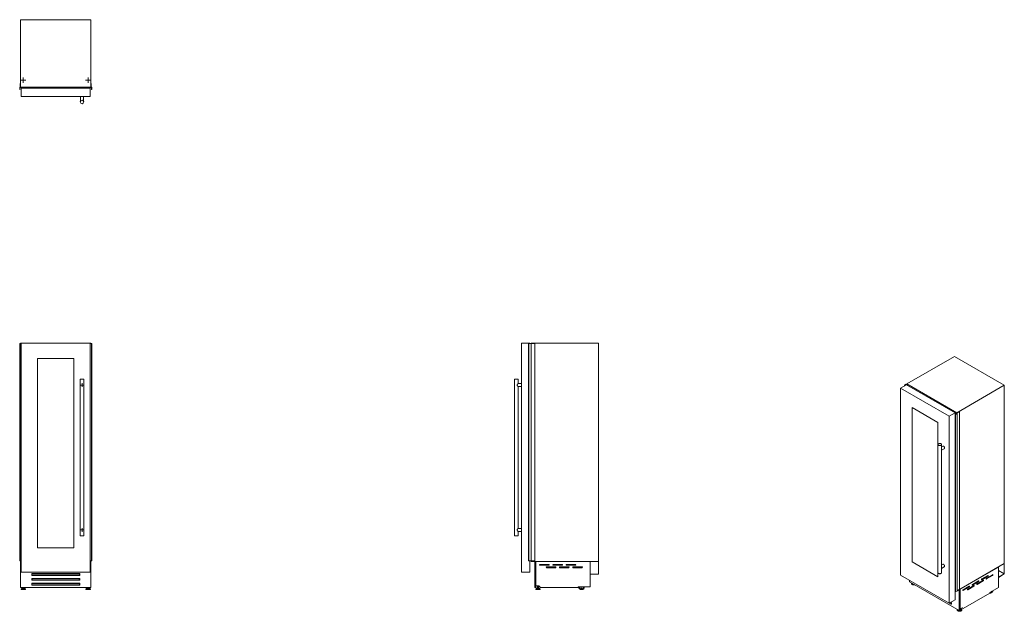
# Model space of a CAD drawing. Units: millimetres. Extents: x 238 to 1056, y 153 to 645.
import ezdxf

# ---------------------------------------------------------------- set-up
doc = ezdxf.new("R2010")
doc.units = ezdxf.units.MM

# ---------------------------------------------------------------- blocks, each defined once
blk = doc.blocks.new('SW_CENTERMARKSYMBOL_0')
at = {"color": 0, "linetype": 'Continuous', "lineweight": 0}
for p, q in [((-0.5, 0), (-1.5, 0)), ((0, 0), (-0.25, 0)), ((0, 0.5), (0, 1.5)), ((0, 0), (0, 0.25)), ((0, 0), (0, -0.25)), ((0, 0), (0.25, 0)), ((0.5, 0), (1.5, 0)), ((0, -0.5), (0, -1.5))]:
    blk.add_line(p, q, dxfattribs=at)
blk = doc.blocks.new('SW_CENTERMARKSYMBOL_1')
at = {"color": 0, "linetype": 'Continuous', "lineweight": 0}
for p, q in [((-0.5, 0), (-1.5, 0)), ((0, 0), (-0.25, 0)), ((0, 0.5), (0, 1.5)), ((0, 0), (0, 0.25)), ((0, 0), (0, -0.25)), ((0, 0), (0.25, 0)), ((0.5, 0), (1.5, 0)), ((0, -0.5), (0, -1.5))]:
    blk.add_line(p, q, dxfattribs=at)
blk = doc.blocks.new('SW_CENTERMARKSYMBOL_2')
at = {"color": 0, "linetype": 'Continuous', "lineweight": 0}
for p, q in [((-0.5, 0), (-2.133, 0)), ((0, 0), (-0.25, 0)), ((0, 0.5), (0, 2.133)), ((0, 0), (0, 0.25)), ((0, 0), (0, -0.25)), ((0, 0), (0.25, 0)), ((0.5, 0), (2.133, 0)), ((0, -0.5), (0, -2.133))]:
    blk.add_line(p, q, dxfattribs=at)
blk = doc.blocks.new('SW_CENTERMARKSYMBOL_3')
at = {"color": 0, "linetype": 'Continuous', "lineweight": 0}
for p, q in [((-0.5, 0), (-2.133, 0)), ((0, 0), (-0.25, 0)), ((0, 0.5), (0, 2.133)), ((0, 0), (0, 0.25)), ((0, 0), (0, -0.25)), ((0, 0), (0.25, 0)), ((0.5, 0), (2.133, 0)), ((0, -0.5), (0, -2.133))]:
    blk.add_line(p, q, dxfattribs=at)

msp = doc.modelspace()

# ---------------------------------------------------------------- linework, layer by layer
at = {"color": 7, "linetype": 'Continuous', "lineweight": 15}
for p, q in [((238.22, 645.24), (238.22, 589.24)), ((238.22, 645.24), (296.82, 645.24)), ((296.82, 645.24), (296.82, 589.24)), ((238.08, 589.29), (238.08, 592.24)), ((238.08, 592.24), (238.22, 592.24)), ((238.22, 589.24), (238.22, 589.19)), ((238.22, 589.24), (296.82, 589.24)), ((238.62, 589.19), (238.62, 589.24)), ((238.72, 589.24), (238.72, 589.07)), ((296.33, 589.07), (296.33, 589.24)), ((296.43, 589.24), (296.43, 589.19)), ((296.82, 592.24), (296.97, 592.24)), ((296.82, 589.19), (296.82, 589.24)), ((296.97, 592.24), (296.97, 589.29)), ((237.58, 587.21), (237.58, 589.19)), ((237.58, 589.19), (237.98, 589.19)), ((237.77, 587.21), (237.58, 587.21)), ((237.78, 588.89), (237.78, 587.39)), ((237.79, 587.18), (237.79, 587.19)), ((239.66, 588.99), (237.88, 588.99)), ((238.32, 589.11), (238.52, 589.11)), ((238.72, 589.07), (238.84, 589.07)), ((238.84, 589.09), (239.36, 589.09)), ((238.84, 589.07), (238.84, 589.09)), ((238.9, 588.24), (296.15, 588.24)), ((238.9, 581.24), (238.9, 588.24)), ((238.9, 581.24), (296.15, 581.24)), ((239.41, 589.13), (239.48, 589.09)), ((239.48, 589.09), (239.59, 589.09)), ((239.59, 589.09), (239.67, 589.06)), ((239.69, 589.04), (239.66, 588.99)), ((288.15, 581.24), (288.15, 577.68)), ((290.65, 577.67), (290.65, 581.24)), ((295.39, 588.99), (295.36, 589.04)), ((295.38, 589.06), (295.46, 589.09)), ((297.17, 588.99), (295.39, 588.99)), ((295.46, 589.09), (295.57, 589.09)), ((295.57, 589.09), (295.64, 589.13)), ((295.69, 589.09), (296.21, 589.09)), ((296.15, 581.24), (296.15, 588.24)), ((296.21, 589.09), (296.21, 589.07)), ((296.21, 589.07), (296.33, 589.07)), ((296.53, 589.11), (296.73, 589.11)), ((297.07, 589.19), (297.47, 589.19)), ((297.26, 587.19), (297.26, 587.18)), ((297.27, 587.39), (297.27, 588.89)), ((297.47, 587.21), (297.28, 587.21)), ((297.47, 589.19), (297.47, 587.21)), ((237.58, 375.89), (237.58, 195.19)), ((237.77, 375.89), (237.58, 375.89)), ((237.77, 375.89), (237.77, 195.19)), ((237.79, 375.89), (237.77, 375.89)), ((237.79, 375.89), (237.79, 195.19)), ((237.81, 375.89), (237.79, 375.89)), ((237.81, 375.89), (237.81, 195.19)), ((237.89, 375.89), (237.81, 375.89)), ((237.89, 375.89), (237.89, 195.19)), ((237.9, 375.89), (237.89, 375.89)), ((237.9, 195.19), (237.9, 375.89)), ((238.9, 375.89), (237.9, 375.89)), ((238.22, 376.39), (238.9, 376.39)), ((238.22, 376.39), (238.22, 375.89)), ((238.9, 185.99), (238.9, 376.39)), ((238.9, 376.39), (296.15, 376.39)), ((296.15, 376.39), (296.82, 376.39)), ((296.15, 376.39), (296.15, 185.99)), ((297.15, 375.89), (296.15, 375.89)), ((296.82, 376.39), (296.82, 375.89)), ((297.15, 375.89), (297.15, 195.19)), ((297.16, 375.89), (297.15, 375.89)), ((297.16, 375.89), (297.16, 195.19)), ((297.24, 375.89), (297.16, 375.89)), ((297.24, 375.89), (297.24, 195.19)), ((297.26, 375.89), (297.24, 375.89)), ((297.26, 375.89), (297.26, 195.19)), ((297.28, 375.89), (297.26, 375.89)), ((297.28, 375.89), (297.28, 195.19)), ((297.47, 375.89), (297.28, 375.89)), ((297.47, 375.89), (297.47, 195.19)), ((654.62, 376.39), (654.62, 185.99)), ((654.62, 376.39), (661.62, 376.39)), ((660.54, 375.89), (660.54, 195.19)), ((660.56, 375.89), (660.54, 375.89)), ((660.56, 375.89), (660.56, 195.19)), ((660.58, 375.89), (660.56, 375.89)), ((660.58, 375.89), (660.58, 195.19)), ((660.6, 375.89), (660.58, 375.89)), ((660.6, 375.89), (660.6, 195.19)), ((662.58, 375.89), (660.6, 375.89)), ((661.62, 376.39), (661.62, 375.89)), ((662.58, 375.89), (662.58, 195.19)), ((662.67, 375.89), (662.58, 375.89)), ((662.62, 376.39), (662.62, 375.89)), ((718.63, 376.39), (662.62, 376.39)), ((662.67, 375.89), (662.67, 195.19)), ((665.62, 375.89), (662.67, 375.89)), ((665.62, 375.89), (665.62, 195.19)), ((718.63, 194.69), (718.63, 376.39)), ((252.4, 206.19), (252.4, 363.39)), ((252.4, 363.39), (282.65, 363.39)), ((282.65, 363.39), (282.65, 206.19)), ((1014.47, 365.23), (974.87, 342.37)), ((1014.47, 365.23), (1055.9, 341.31)), ((287.9, 346.39), (287.9, 215.99)), ((287.9, 346.39), (289.4, 346.39)), ((289.4, 346.39), (290.9, 346.39)), ((290.9, 215.99), (290.9, 346.39)), ((648.73, 346.39), (648.73, 215.99)), ((648.73, 346.39), (651.73, 346.39)), ((651.73, 342.63), (651.73, 346.39)), ((654.62, 342.64), (651.71, 342.64)), ((651.71, 340.14), (654.62, 340.14)), ((651.73, 222.23), (651.73, 340.15)), ((969.69, 338.83), (974.64, 341.69)), ((969.69, 338.83), (1010.18, 315.46)), ((969.69, 183.36), (969.69, 338.83)), ((972.98, 341.4), (974.38, 342.2)), ((973.11, 341.32), (972.98, 341.4)), ((972.98, 341.4), (972.98, 340.73)), ((973.09, 341.29), (973.09, 340.8)), ((973.1, 341.3), (973.11, 341.3)), ((974.3, 342), (973.24, 341.39)), ((973.24, 340.88), (973.24, 341.3)), ((974.38, 342.2), (974.66, 342.04)), ((975.71, 341.27), (974.45, 342)), ((974.64, 341.69), (1015.13, 318.31)), ((974.8, 342.04), (974.87, 342.08)), ((974.87, 341.96), (974.83, 341.94)), ((974.83, 341.94), (974.83, 341.87)), ((974.85, 341.87), (974.99, 341.78)), ((974.87, 342.37), (1016.31, 318.45)), ((974.87, 342.37), (974.87, 341.85)), ((975.22, 341.76), (975.1, 341.69)), ((975.1, 341.69), (975.19, 341.64)), ((975.12, 341.78), (975.15, 341.8)), ((975.15, 341.8), (975.22, 341.76)), ((975.19, 341.64), (975.2, 341.65)), ((975.2, 341.65), (975.57, 341.44)), ((975.22, 341.76), (975.22, 341.63)), ((975.63, 341.43), (975.65, 341.39)), ((975.65, 341.39), (975.73, 341.34)), ((975.76, 341.28), (975.71, 341.27)), ((975.71, 341.27), (975.71, 341.07)), ((975.73, 341.34), (975.76, 341.3)), ((975.76, 341.28), (975.76, 341.04)), ((975.77, 341.03), (975.77, 341.29)), ((1055.9, 341.31), (1016.31, 318.45)), ((1055.9, 192.94), (1055.9, 341.31)), ((979.23, 322.7), (1000.63, 310.35)), ((979.23, 194.34), (979.23, 322.7)), ((979.27, 194.36), (979.27, 322.68)), ((1016.27, 318.02), (1018.43, 319.26)), ((1018.53, 319.2), (1016.45, 318)), ((1018.43, 319.26), (1018.53, 319.2)), ((1018.53, 319.2), (1018.53, 171.65)), ((1010.18, 315.46), (1015.13, 318.31)), ((1010.18, 315.46), (1010.18, 159.99)), ((1015.11, 318.52), (1015.13, 318.55)), ((1016.38, 317.79), (1015.11, 318.52)), ((1015.11, 318.52), (1015.11, 318.32)), ((1015.11, 317.05), (1015.11, 169.51)), ((1015.13, 318.31), (1015.13, 317.09)), ((1015.13, 317.02), (1015.13, 169.47)), ((1015.16, 318.56), (1015.24, 318.53)), ((1015.17, 317.02), (1015.16, 317.02)), ((1015.16, 317.02), (1015.16, 169.47)), ((1015.17, 317.02), (1015.17, 169.47)), ((1015.33, 316.95), (1015.2, 317.02)), ((1015.2, 317.02), (1015.2, 169.47)), ((1015.24, 318.53), (1015.32, 318.49)), ((1015.32, 318.49), (1015.39, 318.48)), ((1015.32, 317.1), (1016.38, 317.71)), ((1016.73, 317.75), (1015.33, 316.95)), ((1015.33, 316.95), (1015.33, 169.4)), ((1015.4, 318.44), (1015.4, 318.47)), ((1015.4, 318.44), (1015.76, 318.23)), ((1015.76, 318.23), (1015.75, 318.22)), ((1015.75, 318.22), (1015.83, 318.17)), ((1015.76, 318.23), (1015.76, 318.21)), ((1015.83, 318.17), (1015.95, 318.24)), ((1015.95, 318.24), (1016.02, 318.2)), ((1016.02, 318.2), (1015.99, 318.18)), ((1015.99, 318.18), (1015.99, 318.12)), ((1016, 318.11), (1016.14, 318.03)), ((1016.02, 318.2), (1016.02, 318.1)), ((1016.31, 318.45), (1016.31, 318.04)), ((1016.45, 317.92), (1016.73, 317.75)), ((1016.73, 317.75), (1016.73, 170.2)), ((1000.63, 310.35), (1000.63, 181.99)), ((1000.79, 291.92), (1000.79, 185.44)), ((1003.79, 288.38), (1003.79, 291.92)), ((1004.78, 290.71), (1003.79, 290.14)), ((1003.79, 287.26), (1006.03, 288.55)), ((1003.79, 190.06), (1003.79, 287.3)), ((654.62, 222.24), (651.71, 222.24)), ((287.9, 215.99), (290.9, 215.99)), ((648.73, 215.99), (651.73, 215.99)), ((651.71, 219.74), (654.62, 219.74)), ((651.73, 215.99), (651.73, 219.75)), ((282.65, 206.19), (252.4, 206.19)), ((237.77, 195.19), (237.58, 195.19)), ((237.79, 195.19), (237.77, 195.19)), ((237.81, 195.19), (237.79, 195.19)), ((237.89, 195.19), (237.81, 195.19)), ((237.9, 195.19), (237.89, 195.19)), ((238.9, 195.19), (237.9, 195.19)), ((238.22, 195.19), (238.22, 194.69)), ((238.22, 194.69), (238.22, 194.67)), ((238.9, 194.69), (238.22, 194.69)), ((238.22, 174.62), (238.22, 194.67)), ((238.25, 194.67), (238.22, 194.67)), ((238.25, 194.69), (238.25, 194.67)), ((238.32, 173.19), (238.32, 194.69)), ((297.15, 195.19), (296.15, 195.19)), ((296.82, 194.69), (296.15, 194.69)), ((296.73, 194.69), (296.73, 173.19)), ((296.81, 194.67), (296.81, 194.69)), ((296.82, 194.67), (296.81, 194.67)), ((296.82, 195.19), (296.82, 194.69)), ((296.82, 194.69), (296.82, 194.67)), ((296.82, 174.62), (296.82, 194.67)), ((297.16, 195.19), (297.15, 195.19)), ((297.24, 195.19), (297.16, 195.19)), ((297.26, 195.19), (297.24, 195.19)), ((297.28, 195.19), (297.26, 195.19)), ((297.47, 195.19), (297.28, 195.19)), ((660.56, 195.19), (660.54, 195.19)), ((660.58, 195.19), (660.56, 195.19)), ((660.6, 195.19), (660.58, 195.19)), ((662.58, 195.19), (660.6, 195.19)), ((661.62, 195.19), (661.62, 185.99)), ((662.67, 195.19), (662.58, 195.19)), ((662.62, 195.19), (662.62, 194.69)), ((718.63, 194.69), (662.62, 194.69)), ((665.62, 195.19), (662.67, 195.19)), ((665.83, 194.69), (665.83, 173.19)), ((666.53, 194.69), (666.53, 173.19)), ((666.62, 194.67), (666.62, 194.69)), ((711.66, 194.67), (666.62, 194.67)), ((666.62, 174.62), (666.62, 194.67)), ((677.33, 192.37), (670.12, 192.37)), ((670.12, 191.57), (677.33, 191.57)), ((682.83, 190.37), (675.62, 190.37)), ((675.62, 189.57), (682.83, 189.57)), ((688.32, 192.37), (681.12, 192.37)), ((681.12, 191.57), (688.32, 191.57)), ((693.83, 190.37), (686.62, 190.37)), ((686.62, 189.57), (693.83, 189.57)), ((699.32, 192.37), (692.12, 192.37)), ((692.12, 191.57), (699.32, 191.57)), ((704.83, 190.37), (697.62, 190.37)), ((697.62, 189.57), (704.83, 189.57)), ((711.66, 194.67), (711.66, 194.69)), ((711.66, 194.67), (711.66, 173.8)), ((718.53, 194.69), (718.53, 184.34)), ((718.63, 194.69), (718.53, 194.69)), ((718.63, 184.24), (718.63, 194.69)), ((979.27, 194.36), (979.23, 194.34)), ((1000.63, 181.99), (979.23, 194.34)), ((1000.63, 182.03), (979.27, 194.36)), ((1004.78, 192.4), (1003.79, 191.83)), ((1003.79, 188.95), (1006.03, 190.24)), ((1003.79, 185.44), (1003.79, 188.98)), ((1055.9, 192.94), (1016.73, 170.33)), ((1050.97, 190.09), (1019.12, 171.71)), ((1050.98, 190.08), (1019.14, 171.7)), ((1050.98, 190.08), (1050.97, 190.09)), ((1050.97, 190.09), (1050.97, 190.09)), ((1050.98, 190.08), (1050.98, 173.04)), ((1055.9, 192.94), (1055.83, 192.9)), ((1055.83, 192.9), (1055.83, 184.45)), ((1055.9, 184.41), (1055.9, 192.94)), ((296.15, 185.99), (238.9, 185.99)), ((247.53, 183.19), (247.53, 184.69)), ((247.53, 184.69), (287.52, 184.69)), ((247.73, 183.19), (247.53, 183.19)), ((247.53, 180.69), (287.52, 180.69)), ((247.53, 179.19), (247.53, 180.69)), ((247.73, 183.8), (248.23, 184.23)), ((247.73, 183.19), (247.73, 183.8)), ((287.32, 183.19), (247.73, 183.19)), ((247.73, 179.8), (248.23, 180.23)), ((286.82, 184.23), (248.23, 184.23)), ((286.82, 180.23), (248.23, 180.23)), ((286.82, 184.23), (287.32, 183.8)), ((286.82, 180.23), (287.32, 179.8)), ((287.32, 183.19), (287.32, 183.8)), ((287.52, 183.19), (287.32, 183.19)), ((287.52, 184.69), (287.52, 183.19)), ((287.52, 180.69), (287.52, 179.19)), ((654.62, 185.99), (661.62, 185.99)), ((711.66, 184.34), (711.66, 184.24)), ((718.53, 184.34), (711.66, 184.34)), ((711.66, 184.24), (718.63, 184.24)), ((1010.18, 159.99), (969.69, 183.36)), ((1036.89, 179.83), (1041.9, 182.72)), ((1042.26, 183.17), (1037.17, 180.23)), ((1037.17, 179.58), (1042.26, 182.52)), ((1040.78, 180.44), (1045.79, 183.33)), ((1046.15, 183.78), (1041.06, 180.84)), ((1041.06, 180.19), (1046.15, 183.13)), ((1041.9, 182.72), (1042.26, 182.52)), ((1045.79, 183.33), (1046.15, 183.13)), ((1050.98, 187.25), (1055.83, 184.45)), ((1055.83, 184.45), (1050.98, 181.65)), ((1050.98, 181.57), (1055.9, 184.41)), ((1050.98, 181.65), (1050.98, 181.57)), ((238.32, 174.62), (238.22, 174.62)), ((238.22, 173.22), (238.22, 174.62)), ((238.32, 173.22), (238.22, 173.22)), ((296.73, 173.19), (238.32, 173.19)), ((239.3, 172.42), (238.73, 171.83)), ((239.41, 172.46), (241.74, 172.46)), ((239.55, 173.19), (239.55, 172.46)), ((239.74, 172.78), (239.74, 172.46)), ((239.74, 172.78), (241.41, 172.78)), ((240.08, 173.19), (240.08, 172.78)), ((241.07, 172.78), (241.07, 173.19)), ((241.41, 172.46), (241.41, 172.78)), ((241.6, 173.19), (241.6, 172.46)), ((242.42, 171.83), (241.85, 172.42)), ((247.73, 179.19), (247.53, 179.19)), ((247.53, 175.19), (247.53, 176.69)), ((247.53, 176.69), (287.52, 176.69)), ((247.53, 175.72), (247.73, 175.72)), ((247.73, 175.19), (247.53, 175.19)), ((247.73, 179.19), (247.73, 179.8)), ((287.32, 179.19), (247.73, 179.19)), ((247.73, 175.8), (248.23, 176.23)), ((247.73, 175.19), (247.73, 175.8)), ((287.32, 175.19), (247.73, 175.19)), ((286.82, 176.23), (248.23, 176.23)), ((286.82, 176.23), (287.32, 175.8)), ((287.32, 179.19), (287.32, 179.8)), ((287.52, 179.19), (287.32, 179.19)), ((287.32, 175.19), (287.32, 175.8)), ((287.32, 175.72), (287.52, 175.72)), ((287.52, 175.19), (287.32, 175.19)), ((287.52, 176.69), (287.52, 175.19)), ((293.2, 172.42), (292.63, 171.83)), ((295.64, 172.46), (293.31, 172.46)), ((293.45, 173.19), (293.45, 172.46)), ((293.64, 172.78), (293.64, 172.46)), ((295.31, 172.78), (293.64, 172.78)), ((293.98, 173.19), (293.98, 172.78)), ((294.97, 172.78), (294.97, 173.19)), ((295.31, 172.46), (295.31, 172.78)), ((295.5, 173.19), (295.5, 172.46)), ((296.32, 171.83), (295.75, 172.42)), ((296.82, 174.62), (296.73, 174.62)), ((296.82, 173.22), (296.73, 173.22)), ((296.82, 173.22), (296.82, 174.62)), ((665.83, 173.19), (666.53, 173.19)), ((667.06, 172.42), (666.49, 171.83)), ((668.91, 174.62), (666.62, 174.62)), ((669.5, 172.46), (667.17, 172.46)), ((667.5, 172.78), (667.5, 172.46)), ((669.17, 172.78), (667.5, 172.78)), ((667.84, 174.62), (667.84, 172.78)), ((668.83, 172.78), (668.83, 174.62)), ((670.31, 173.22), (668.91, 174.62)), ((669.17, 172.46), (669.17, 172.78)), ((670.18, 171.83), (669.61, 172.42)), ((670.31, 173.22), (701.66, 173.22)), ((711.66, 173.8), (701.66, 173.8)), ((701.66, 173.8), (701.66, 173.22)), ((977.2, 177.71), (977.2, 179.02)), ((1018.5, 153.87), (977.2, 177.71)), ((978.69, 176.63), (978.69, 176.47)), ((978.69, 176.63), (978.69, 176.59)), ((978.69, 176.47), (978.69, 176.44)), ((1021.34, 170.85), (1026.35, 173.74)), ((1026.7, 174.19), (1021.61, 171.25)), ((1021.61, 170.6), (1026.7, 173.53)), ((1025.23, 171.46), (1030.24, 174.35)), ((1030.59, 174.8), (1025.5, 171.86)), ((1025.5, 171.21), (1030.59, 174.15)), ((1026.35, 173.74), (1026.7, 173.53)), ((1029.11, 175.34), (1034.13, 178.23)), ((1034.48, 178.68), (1029.39, 175.74)), ((1029.39, 175.09), (1034.48, 178.03)), ((1030.24, 174.35), (1030.59, 174.15)), ((1033, 175.95), (1038.01, 178.84)), ((1038.37, 179.29), (1033.28, 176.35)), ((1033.28, 175.7), (1038.37, 178.64)), ((1034.13, 178.23), (1034.48, 178.03)), ((1038.01, 178.84), (1038.37, 178.64)), ((1050.98, 173.04), (1043.91, 168.96)), ((238.69, 171.73), (238.69, 171.54)), ((238.84, 171.39), (242.31, 171.39)), ((242.46, 171.54), (242.46, 171.73)), ((292.59, 171.73), (292.59, 171.54)), ((296.21, 171.39), (292.74, 171.39)), ((296.36, 171.54), (296.36, 171.73)), ((666.45, 171.73), (666.45, 171.54)), ((670.07, 171.39), (666.6, 171.39)), ((670.22, 171.54), (670.22, 171.73)), ((1015.13, 169.47), (1015.13, 162.84)), ((1015.17, 169.47), (1015.16, 169.47)), ((1015.33, 169.4), (1015.2, 169.47)), ((1016.73, 170.2), (1015.33, 169.4)), ((1018.53, 171.65), (1016.73, 170.61)), ((1018.5, 171.35), (1018.5, 153.87)), ((1018.99, 171.63), (1018.99, 154.16)), ((1019.12, 171.71), (1019.12, 171.71)), ((1019.14, 171.7), (1019.12, 171.71)), ((1019.14, 155.33), (1019.14, 171.7)), ((1021.74, 155.69), (1043.91, 168.49)), ((1043.91, 168.96), (1043.91, 168.49)), ((1010.18, 159.99), (1015.13, 162.84)), ((1011.85, 159.34), (1010.46, 160.15)), ((1011.52, 160.76), (1011.99, 160.49)), ((1011.85, 159.34), (1011.99, 159.71)), ((1011.93, 159.39), (1011.85, 159.34)), ((1011.99, 159.26), (1011.85, 159.34)), ((1011.99, 159.54), (1011.93, 159.39)), ((1011.96, 160.51), (1011.99, 160.38)), ((1011.99, 160.49), (1011.99, 159.26)), ((1020.75, 156.26), (1019.14, 155.33)), ((1019.51, 155.22), (1019.51, 155.49)), ((1020.02, 155.44), (1019.69, 155.64)), ((1021.74, 155.69), (1020.75, 156.26)), ((1021.74, 155.69), (1020.75, 156.26)), ((1016.8, 154.62), (1016.8, 154.47)), ((1016.8, 154.59), (1016.8, 154.62)), ((1016.8, 154.44), (1016.8, 154.47)), ((1018.5, 153.87), (1018.99, 154.16)), ((1019.14, 155.33), (1018.99, 155.41)), ((1020.57, 154.47), (1020.57, 154.62))]:
    msp.add_line(p, q, dxfattribs=at)
at = {"color": 8, "linetype": 'Continuous', "lineweight": 15}
for p, q in [((973.1, 341.28), (973.1, 340.8)), ((973.11, 341.32), (973.11, 341.3)), ((973.21, 341.27), (973.21, 340.87)), ((973.24, 341.39), (973.24, 340.88)), ((974.3, 342), (974.3, 341.49)), ((974.45, 342), (974.45, 341.58)), ((1015.4, 318.46), (1015.4, 318.44)), ((1016.38, 317.79), (1016.38, 317.71)), ((1016.45, 318), (1016.45, 317.92)), ((1040.77, 180.35), (1041.06, 180.19)), ((239.3, 172.42), (241.85, 172.42)), ((295.75, 172.42), (293.2, 172.42)), ((669.61, 172.42), (667.06, 172.42)), ((1029.11, 175.25), (1029.39, 175.09)), ((1032.99, 175.86), (1033.28, 175.7)), ((1036.88, 179.74), (1037.17, 179.58)), ((238.69, 171.73), (242.46, 171.73)), ((238.69, 171.54), (242.46, 171.54)), ((238.73, 171.83), (242.42, 171.83)), ((296.36, 171.73), (292.59, 171.73)), ((296.36, 171.54), (292.59, 171.54)), ((296.32, 171.83), (292.63, 171.83)), ((670.22, 171.73), (666.45, 171.73)), ((670.22, 171.54), (666.45, 171.54)), ((670.18, 171.83), (666.49, 171.83)), ((1021.33, 170.76), (1021.61, 170.6)), ((1025.22, 171.37), (1025.5, 171.21))]:
    msp.add_line(p, q, dxfattribs=at)
at = {"color": 7, "linetype": 'Continuous', "lineweight": 15, "flags": 128}
for points in [[(973.1, 341.28), (973.1, 341.28), (973.1, 341.28), (973.1, 341.29), (973.09, 341.29), (973.09, 341.29), (973.1, 341.29), (973.1, 341.3), (973.1, 341.3)], [(973.23, 341.32), (973.24, 341.31), (973.24, 341.3), (973.24, 341.3), (973.24, 341.29), (973.23, 341.29), (973.23, 341.28), (973.22, 341.28), (973.21, 341.27)], [(973.24, 341.39), (973.23, 341.38), (973.22, 341.37), (973.22, 341.36), (973.22, 341.35), (973.22, 341.34), (973.22, 341.33), (973.22, 341.32), (973.23, 341.32)], [(974.83, 341.94), (974.83, 341.93), (974.82, 341.92), (974.82, 341.91), (974.82, 341.9), (974.82, 341.89), (974.83, 341.88), (974.84, 341.87), (974.85, 341.87)], [(975.77, 341.3), (975.77, 341.29), (975.77, 341.29), (975.77, 341.29), (975.77, 341.29), (975.77, 341.28), (975.77, 341.28), (975.77, 341.28), (975.76, 341.28)], [(1015.39, 318.48), (1015.4, 318.48), (1015.4, 318.47), (1015.4, 318.47), (1015.4, 318.47), (1015.4, 318.47), (1015.4, 318.46), (1015.4, 318.46), (1015.4, 318.46)], [(1015.99, 318.18), (1015.98, 318.17), (1015.97, 318.16), (1015.97, 318.15), (1015.97, 318.14), (1015.98, 318.13), (1015.98, 318.12), (1015.99, 318.12), (1016, 318.11)], [(1001.23, 291.31), (1001.41, 291.22), (1001.6, 291.15), (1001.81, 291.1), (1002.03, 291.07), (1002.26, 291.05), (1002.49, 291.06), (1002.72, 291.09), (1002.93, 291.14), (1003.13, 291.2), (1003.31, 291.28), (1003.47, 291.38), (1003.6, 291.49), (1003.69, 291.61), (1003.76, 291.74), (1003.79, 291.87), (1003.78, 292), (1003.75, 292.13), (1003.67, 292.26), (1003.57, 292.37), (1003.43, 292.48), (1003.27, 292.58), (1003.08, 292.65), (1002.88, 292.72), (1002.66, 292.76), (1002.44, 292.78), (1002.21, 292.78), (1001.98, 292.77), (1001.76, 292.73), (1001.55, 292.67), (1001.36, 292.6), (1001.19, 292.51), (1001.05, 292.4), (1000.94, 292.29), (1000.85, 292.16), (1000.81, 292.03), (1000.79, 291.9), (1000.81, 291.77), (1000.87, 291.64), (1000.96, 291.52), (1001.08, 291.41), (1001.23, 291.31)], [(1004.78, 290.71), (1004.82, 290.73), (1004.94, 290.77), (1005.07, 290.77), (1005.22, 290.74), (1005.37, 290.67), (1005.52, 290.58), (1005.66, 290.46), (1005.8, 290.31), (1005.93, 290.15), (1006.04, 289.97), (1006.14, 289.78), (1006.21, 289.59), (1006.26, 289.4), (1006.28, 289.21), (1006.28, 289.04), (1006.26, 288.88), (1006.21, 288.75), (1006.14, 288.64), (1006.04, 288.56), (1006.03, 288.55)], [(1004.78, 192.4), (1004.88, 192.44), (1005.01, 192.46), (1005.14, 192.45), (1005.29, 192.4), (1005.44, 192.32), (1005.59, 192.21), (1005.73, 192.08), (1005.87, 191.92), (1005.99, 191.75), (1006.09, 191.56), (1006.17, 191.37), (1006.24, 191.18), (1006.27, 190.99), (1006.29, 190.81)], [(1000.79, 185.44), (1000.8, 185.36), (1000.84, 185.23), (1000.91, 185.1), (1001.02, 184.98), (1001.15, 184.88), (1001.32, 184.78), (1001.5, 184.71), (1001.7, 184.64), (1001.92, 184.6), (1002.15, 184.58), (1002.38, 184.58), (1002.61, 184.59), (1002.83, 184.63), (1003.03, 184.69), (1003.22, 184.76), (1003.39, 184.85), (1003.54, 184.96), (1003.65, 185.07), (1003.73, 185.2), (1003.78, 185.33), (1003.79, 185.44)], [(1037.17, 180.23), (1037.08, 180.16), (1037, 180.07), (1036.94, 179.96), (1036.9, 179.85), (1036.88, 179.74), (1036.9, 179.65), (1036.94, 179.58), (1037, 179.54), (1037.08, 179.54), (1037.17, 179.58)], [(1041.06, 180.84), (1040.97, 180.78), (1040.89, 180.68), (1040.83, 180.57), (1040.79, 180.46), (1040.77, 180.35), (1040.79, 180.26), (1040.83, 180.19), (1040.89, 180.15), (1040.97, 180.15), (1041.06, 180.19)], [(1042.26, 182.52), (1042.34, 182.58), (1042.42, 182.67), (1042.49, 182.78), (1042.53, 182.9), (1042.54, 183.01), (1042.53, 183.1), (1042.49, 183.17), (1042.42, 183.2), (1042.34, 183.2), (1042.26, 183.17)], [(1046.15, 183.13), (1046.23, 183.19), (1046.31, 183.29), (1046.38, 183.39), (1046.42, 183.51), (1046.43, 183.62), (1046.42, 183.71), (1046.38, 183.78), (1046.31, 183.81), (1046.23, 183.82), (1046.15, 183.78)], [(1025.5, 171.86), (1025.41, 171.79), (1025.33, 171.7), (1025.27, 171.59), (1025.23, 171.48), (1025.22, 171.37), (1025.23, 171.28), (1025.27, 171.21), (1025.33, 171.17), (1025.41, 171.17), (1025.5, 171.21)], [(1026.7, 173.53), (1026.79, 173.6), (1026.87, 173.69), (1026.93, 173.8), (1026.97, 173.92), (1026.98, 174.02), (1026.97, 174.12), (1026.93, 174.19), (1026.87, 174.22), (1026.79, 174.22), (1026.7, 174.19)], [(1029.39, 175.74), (1029.3, 175.67), (1029.22, 175.58), (1029.16, 175.47), (1029.12, 175.36), (1029.11, 175.25), (1029.12, 175.16), (1029.16, 175.09), (1029.22, 175.05), (1029.3, 175.05), (1029.39, 175.09)], [(1030.59, 174.15), (1030.68, 174.21), (1030.76, 174.31), (1030.82, 174.41), (1030.86, 174.53), (1030.87, 174.64), (1030.86, 174.73), (1030.82, 174.8), (1030.76, 174.83), (1030.68, 174.83), (1030.59, 174.8)], [(1033.28, 176.35), (1033.19, 176.28), (1033.11, 176.19), (1033.05, 176.08), (1033.01, 175.97), (1032.99, 175.86), (1033.01, 175.77), (1033.05, 175.7), (1033.11, 175.66), (1033.19, 175.66), (1033.28, 175.7)], [(1034.48, 178.03), (1034.57, 178.09), (1034.65, 178.18), (1034.71, 178.29), (1034.75, 178.41), (1034.76, 178.51), (1034.75, 178.61), (1034.71, 178.68), (1034.65, 178.71), (1034.57, 178.71), (1034.48, 178.68)], [(1038.37, 178.64), (1038.46, 178.7), (1038.53, 178.8), (1038.6, 178.9), (1038.64, 179.02), (1038.65, 179.13), (1038.64, 179.22), (1038.6, 179.29), (1038.53, 179.32), (1038.46, 179.32), (1038.37, 179.29)], [(1021.61, 171.25), (1021.52, 171.18), (1021.44, 171.09), (1021.38, 170.98), (1021.34, 170.87), (1021.33, 170.76), (1021.34, 170.67), (1021.38, 170.6), (1021.44, 170.56), (1021.52, 170.56), (1021.61, 170.6)], [(1043.91, 168.54), (1043.93, 168.53), (1044.11, 168.49), (1044.3, 168.48), (1044.5, 168.51), (1044.71, 168.57), (1044.92, 168.66), (1045.14, 168.79), (1045.36, 168.94), (1045.57, 169.13), (1045.77, 169.33), (1045.96, 169.56), (1046.14, 169.81), (1046.3, 170.07), (1046.44, 170.34), (1046.49, 170.45)], [(1044.37, 169.22), (1044.45, 169.21), (1044.61, 169.22), (1044.77, 169.26), (1044.95, 169.33), (1045.12, 169.43), (1045.29, 169.56), (1045.46, 169.71), (1045.62, 169.88), (1045.7, 169.99)], [(1019.51, 155.54), (1019.51, 155.46), (1019.49, 155.36), (1019.42, 155.27), (1019.33, 155.18), (1019.21, 155.11), (1019.06, 155.06), (1018.99, 155.04)], [(1019.68, 155.64), (1019.72, 155.61), (1019.81, 155.53)], [(1019.51, 155.22), (1019.51, 155.2), (1019.49, 155.1), (1019.42, 155), (1019.33, 154.92), (1019.21, 154.85), (1019.06, 154.8), (1018.99, 154.78)]]:
    msp.add_lwpolyline(points, dxfattribs=at)
at = {"color": 8, "linetype": 'Continuous', "lineweight": 15, "flags": 128}
for points in [[(978.69, 176.59), (978.7, 176.51), (978.74, 176.37), (978.82, 176.23), (978.93, 176.09), (979.07, 175.97), (979.24, 175.86), (979.43, 175.76), (979.65, 175.68), (979.88, 175.61), (980.12, 175.57), (980.38, 175.54), (980.63, 175.54), (980.89, 175.55), (980.93, 175.56)], [(978.69, 176.44), (978.7, 176.36), (978.74, 176.21), (978.82, 176.07), (978.93, 175.94), (979.07, 175.81), (979.24, 175.7), (979.43, 175.61), (979.65, 175.52), (979.88, 175.46), (980.12, 175.42), (980.38, 175.39), (980.63, 175.38), (980.89, 175.4), (981.14, 175.44), (981.15, 175.44)], [(978.74, 176.83), (978.73, 176.69), (978.75, 176.54), (978.81, 176.4), (978.9, 176.26), (979.03, 176.13), (979.18, 176.01), (979.36, 175.91), (979.57, 175.82), (979.79, 175.75), (980.03, 175.69), (980.28, 175.66), (980.54, 175.65), (980.77, 175.65)], [(1019.63, 155.61), (1019.64, 155.61), (1019.74, 155.51), (1019.81, 155.4), (1019.85, 155.28), (1019.85, 155.16), (1019.81, 155.05), (1019.74, 154.94), (1019.64, 154.84), (1019.51, 154.75), (1019.35, 154.67), (1019.18, 154.61), (1018.99, 154.57)], [(1019.81, 155.53), (1019.83, 155.5), (1019.91, 155.39), (1019.95, 155.26), (1019.96, 155.14), (1019.92, 155.02), (1019.86, 154.9), (1019.75, 154.79), (1019.62, 154.69), (1019.46, 154.6), (1019.28, 154.54), (1019.08, 154.49), (1018.99, 154.47)], [(1020.57, 154.61), (1020.56, 154.59), (1020.54, 154.44), (1020.48, 154.29), (1020.38, 154.16), (1020.26, 154.03), (1020.1, 153.91), (1019.92, 153.8), (1019.72, 153.71), (1019.49, 153.64), (1019.25, 153.59), (1019, 153.55), (1018.75, 153.54), (1018.49, 153.54), (1018.24, 153.57), (1017.99, 153.61), (1017.76, 153.68), (1017.54, 153.76), (1017.35, 153.85), (1017.18, 153.97), (1017.04, 154.09), (1016.93, 154.22), (1016.85, 154.37), (1016.81, 154.51), (1016.8, 154.59)], [(1020.57, 154.47), (1020.56, 154.43), (1020.54, 154.28), (1020.48, 154.14), (1020.38, 154), (1020.26, 153.87), (1020.1, 153.75), (1019.92, 153.65), (1019.72, 153.56), (1019.49, 153.49), (1019.25, 153.43), (1019, 153.4), (1018.75, 153.38), (1018.49, 153.39), (1018.24, 153.41), (1017.99, 153.46), (1017.76, 153.52), (1017.54, 153.6), (1017.35, 153.7), (1017.18, 153.81), (1017.04, 153.94), (1016.93, 154.07), (1016.85, 154.21), (1016.81, 154.36), (1016.8, 154.44)], [(1020.02, 155.44), (1020.15, 155.35), (1020.29, 155.22), (1020.4, 155.09), (1020.48, 154.95), (1020.52, 154.8), (1020.52, 154.65), (1020.49, 154.51), (1020.42, 154.36), (1020.32, 154.23), (1020.19, 154.1), (1020.03, 153.98), (1019.84, 153.88), (1019.63, 153.8), (1019.4, 153.73), (1019.16, 153.68), (1018.91, 153.65), (1018.65, 153.65), (1018.39, 153.66), (1018.14, 153.69), (1017.9, 153.75), (1017.68, 153.82), (1017.47, 153.91), (1017.29, 154.01), (1017.14, 154.13), (1017.01, 154.26), (1016.92, 154.4), (1016.86, 154.54), (1016.84, 154.69), (1016.85, 154.82)]]:
    msp.add_lwpolyline(points, dxfattribs=at)
at = {"color": 7, "linetype": 'Continuous', "lineweight": 15}
msp.add_circle((289.4, 576.84), 1.5, dxfattribs=at)
for centre, radius, start, end in [((237.98, 589.29), 0.1, 270, 0), ((297.07, 589.29), 0.1, 180, 270), ((237.77, 587.19), 0.02, 0, 90), ((237.87, 588.89), 0.1, 89.52829, 179.52829), ((237.87, 587.39), 0.1, 180, 258.46304), ((237.81, 587.18), 0.02, 180, 275.83759), ((237.8, 587.26), 0.1, 275.83759, 344.30903), ((237.85, 587.24), 0.05, 344.30904, 78.46304), ((238.32, 589.21), 0.1, 191.04742, 271.06181), ((238.53, 589.21), 0.1, 268.93819, 348.95258), ((239.36, 589.11), 0.02, 270, 1.01435), ((239.4, 589.11), 0.02, 60, 181.48207), ((239.67, 589.08), 0.02, 250.56697, 264.41278), ((239.67, 589.04), 0.0209, 346.93312, 84.41278), ((295.38, 589.04), 0.0209, 95.58722, 193.06688), ((295.38, 589.08), 0.02, 275.58722, 289.43303), ((295.65, 589.11), 0.02, 358.51793, 120), ((295.69, 589.11), 0.02, 178.98565, 270), ((296.52, 589.21), 0.1, 191.04742, 271.06181), ((296.73, 589.21), 0.1, 268.93819, 348.95258), ((297.2, 587.24), 0.05, 101.53696, 195.69096), ((297.25, 587.26), 0.1, 195.69097, 264.16241), ((297.17, 588.89), 0.1, 0.47171, 90.47171), ((297.17, 587.39), 0.1, 281.53696, 0), ((297.24, 587.18), 0.02, 264.16241, 0), ((297.28, 587.19), 0.02, 90, 180), ((973.17, 341.43), 0.16, 246.67731, 287.6251), ((973.11, 341.31), 0.00873, 290.78342, 69.21658), ((974.37, 341.86), 0.154, 62.33608, 117.11928), ((974.73, 342.18), 0.154, 242.60967, 297.39033), ((975.06, 341.92), 0.156, 242.23514, 290.75695), ((975.58, 341.46), 0.0307, 242.55806, 298.02753), ((975.61, 341.41), 0.0264, 41.26201, 122.04551), ((975.77, 341.31), 0.0132, 220.19932, 235.4152), ((1015.15, 317.05), 0.0402, 134.07517, 242.90994), ((1015.16, 317.03), 0.072, 68.01916, 127.89865), ((1015.15, 318.53), 0.0307, 64.91645, 125.91609), ((1015.15, 317.04), 0.0302, 238.88048, 297.74761), ((1015.17, 318.58), 0.0251, 244.86009, 254.77008), ((1015.18, 317), 0.0307, 62.60967, 117.39033), ((1015.25, 317.24), 0.157, 249.60269, 297.07249), ((1015.4, 318.45), 0.00877, 109.27866, 248.96432), ((1016.22, 318.16), 0.156, 242.23514, 290.75695), ((1016.36, 317.75), 0.0437, 291.60577, 70.0284), ((1016.46, 317.96), 0.0437, 110.78342, 249.21658), ((670.12, 191.97), 0.4, 90, 270), ((675.62, 189.97), 0.4, 90, 270), ((677.33, 191.97), 0.4, 270, 90), ((681.12, 191.97), 0.4, 90, 270), ((682.83, 189.97), 0.4, 270, 90), ((686.62, 189.97), 0.4, 90, 270), ((688.32, 191.97), 0.4, 270, 90), ((692.12, 191.97), 0.4, 90, 270), ((693.83, 189.97), 0.4, 270, 90), ((697.62, 189.97), 0.4, 90, 270), ((699.32, 191.97), 0.4, 270, 90), ((704.83, 189.97), 0.4, 270, 90), ((1005.68, 190.74), 0.615, 304.94167, 6.37051), ((1041.57, 183.24), 0.625, 302.84377, 348.7744), ((1045.45, 183.86), 0.625, 302.84377, 348.7744), ((239.41, 172.31), 0.15, 90, 135.92489), ((241.74, 172.31), 0.15, 44.07511, 90), ((293.31, 172.31), 0.15, 90, 135.92489), ((295.64, 172.31), 0.15, 44.07511, 90), ((667.17, 172.31), 0.15, 90, 135.92489), ((669.5, 172.31), 0.15, 44.07511, 90), ((704.58, 173.89), 2.5, 182.06309, 357.93691), ((704.58, 173.89), 1.7, 183.03472, 356.96528), ((704.58, 173.89), 0.75, 186.8921, 353.1079), ((1026.01, 174.26), 0.625, 302.84377, 348.7744), ((1029.9, 174.88), 0.625, 302.84377, 348.7744), ((1033.79, 178.75), 0.625, 302.84377, 348.7744), ((1037.68, 179.37), 0.625, 302.84377, 348.7744), ((238.84, 171.73), 0.15, 135.92489, 180), ((238.84, 171.54), 0.15, 180, 270), ((242.31, 171.54), 0.15, 270, 0), ((242.31, 171.73), 0.15, 0, 44.07511), ((292.74, 171.73), 0.15, 135.92489, 180), ((292.74, 171.54), 0.15, 180, 270), ((296.21, 171.54), 0.15, 270, 0), ((296.21, 171.73), 0.15, 0, 44.07511), ((666.6, 171.73), 0.15, 135.92489, 180), ((666.6, 171.54), 0.15, 180, 270), ((670.07, 171.54), 0.15, 270, 0), ((670.07, 171.73), 0.15, 0, 44.07511), ((1015.15, 169.51), 0.0455, 183.56318, 239.71809), ((1015.15, 169.5), 0.0302, 238.88048, 297.74761), ((1015.18, 169.45), 0.0307, 62.60967, 117.39033), ((1044.12, 170.86), 1.6, 284.27219, 315.72244), ((1018.82, 155.64), 0.412, 294.43822, 313.65334)]:
    msp.add_arc(centre, radius, start, end, dxfattribs=at)
for points, knots in [([(651.71, 342.63), (651.72, 342.63), (651.72, 342.64), (651.65, 342.55), (651.54, 342.41), (651.41, 342.24), (651.29, 342.07), (651.19, 341.89), (651.1, 341.7), (651.06, 341.53), (651.05, 341.41), (651.05, 341.39)], [0, 0, 0, 0, 0.077957, 0.233077, 0.399626, 0.5213, 0.646479, 0.742039, 0.839666, 0.96637, 1, 1, 1, 1]), ([(651.05, 341.39), (651.06, 341.3), (651.08, 341.15), (651.16, 340.96), (651.25, 340.79), (651.36, 340.61), (651.48, 340.45), (651.57, 340.32), (651.66, 340.22), (651.72, 340.14), (651.72, 340.15), (651.71, 340.15)], [0, 0, 0, 0, 0.126257, 0.213336, 0.302767, 0.428649, 0.558162, 0.657367, 0.759126, 0.924596, 1, 1, 1, 1]), ([(1003.79, 288.38), (1003.79, 288.38), (1003.79, 288.31), (1003.79, 288.17), (1003.77, 287.95), (1003.76, 287.78), (1003.76, 287.68), (1003.76, 287.66)], [0, 0, 0, 0, 0.000913, 0.270976, 0.546878, 0.904959, 1, 1, 1, 1]), ([(1003.76, 287.66), (1003.76, 287.6), (1003.77, 287.48), (1003.78, 287.39), (1003.79, 287.33), (1003.79, 287.31), (1003.79, 287.3)], [0, 0, 0, 0, 0.359492, 0.607433, 0.862069, 1, 1, 1, 1]), ([(651.05, 220.99), (651.06, 221.08), (651.08, 221.23), (651.16, 221.42), (651.25, 221.59), (651.36, 221.77), (651.48, 221.93), (651.57, 222.06), (651.66, 222.16), (651.72, 222.24), (651.72, 222.23), (651.71, 222.23)], [0, 0, 0, 0, 0.126257, 0.213336, 0.302767, 0.428649, 0.558162, 0.657367, 0.759126, 0.924596, 1, 1, 1, 1]), ([(651.71, 219.75), (651.72, 219.75), (651.72, 219.74), (651.65, 219.83), (651.54, 219.97), (651.41, 220.14), (651.29, 220.31), (651.19, 220.49), (651.1, 220.68), (651.06, 220.85), (651.05, 220.97), (651.05, 220.99)], [0, 0, 0, 0, 0.077957, 0.233077, 0.399626, 0.5213, 0.646479, 0.742039, 0.839666, 0.96637, 1, 1, 1, 1]), ([(1003.76, 189.35), (1003.76, 189.43), (1003.77, 189.56), (1003.78, 189.77), (1003.79, 189.93), (1003.79, 190.02), (1003.79, 190.06)], [0, 0, 0, 0, 0.359492, 0.607433, 0.862069, 1, 1, 1, 1]), ([(1003.79, 188.98), (1003.79, 188.98), (1003.79, 188.99), (1003.79, 189.04), (1003.77, 189.13), (1003.76, 189.24), (1003.76, 189.33), (1003.76, 189.35)], [0, 0, 0, 0, 0.000913, 0.270976, 0.546878, 0.904959, 1, 1, 1, 1]), ([(978.72, 176.84), (978.72, 176.83), (978.7, 176.78), (978.68, 176.69), (978.69, 176.62), (978.69, 176.59)], [0, 0, 0, 0, 0.078518, 0.69998, 1, 1, 1, 1]), ([(978.69, 176.44), (978.69, 176.41), (978.69, 176.33), (978.73, 176.21), (978.8, 176.07), (978.9, 175.93), (979.02, 175.8), (979.18, 175.69), (979.35, 175.58), (979.55, 175.5), (979.77, 175.42), (979.99, 175.37), (980.23, 175.34), (980.47, 175.32), (980.72, 175.32), (980.96, 175.34), (981.13, 175.37), (981.21, 175.39), (981.22, 175.39)], [0, 0, 0, 0, 0.033084, 0.097817, 0.162961, 0.229296, 0.297054, 0.365949, 0.43548, 0.505208, 0.574863, 0.644388, 0.713793, 0.783118, 0.852416, 0.92174, 0.991133, 1, 1, 1, 1]), ([(1016.83, 154.84), (1016.83, 154.83), (1016.81, 154.77), (1016.8, 154.69), (1016.8, 154.61), (1016.8, 154.59)], [0, 0, 0, 0, 0.0786949, 0.7015578, 1, 1, 1, 1]), ([(1016.8, 154.43), (1016.8, 154.41), (1016.81, 154.33), (1016.84, 154.21), (1016.91, 154.06), (1017.01, 153.93), (1017.14, 153.8), (1017.29, 153.68), (1017.47, 153.58), (1017.66, 153.49), (1017.88, 153.42), (1018.11, 153.37), (1018.34, 153.33), (1018.59, 153.32), (1018.83, 153.32), (1019.07, 153.34), (1019.31, 153.38), (1019.53, 153.44), (1019.75, 153.51), (1019.94, 153.6), (1020.12, 153.71), (1020.27, 153.83), (1020.39, 153.97), (1020.48, 154.11), (1020.54, 154.27), (1020.57, 154.38), (1020.56, 154.45), (1020.56, 154.46)], [0, 0, 0, 0, 0.020435, 0.060129, 0.100076, 0.140754, 0.182303, 0.224551, 0.267188, 0.309945, 0.352659, 0.395292, 0.437852, 0.480363, 0.522857, 0.565367, 0.607919, 0.650551, 0.693296, 0.736185, 0.779224, 0.822366, 0.865395, 0.907973, 0.949716, 0.990446, 1, 1, 1, 1]), ([(1020.56, 154.61), (1020.56, 154.65), (1020.56, 154.74), (1020.53, 154.88), (1020.46, 155.02), (1020.36, 155.16), (1020.24, 155.29), (1020.11, 155.39), (1020.02, 155.44), (1019.98, 155.46)], [0, 0, 0, 0, 0.117369, 0.270644, 0.424762, 0.58163, 0.741871, 0.904864, 1, 1, 1, 1])]:
    msp.add_open_spline(points, degree=3, knots=knots, dxfattribs=at)

# ---------------------------------------------------------------- block references
at = {"color": 7, "linetype": 'Continuous', "lineweight": 0}
for name, p in [('SW_CENTERMARKSYMBOL_2', (240.57, 594.95)), ('SW_CENTERMARKSYMBOL_3', (294.48, 594.95)), ('SW_CENTERMARKSYMBOL_0', (289.4, 341.39)), ('SW_CENTERMARKSYMBOL_1', (289.4, 220.99))]:
    msp.add_blockref(name, p, dxfattribs=at)

doc.saveas('drawing.dxf')
